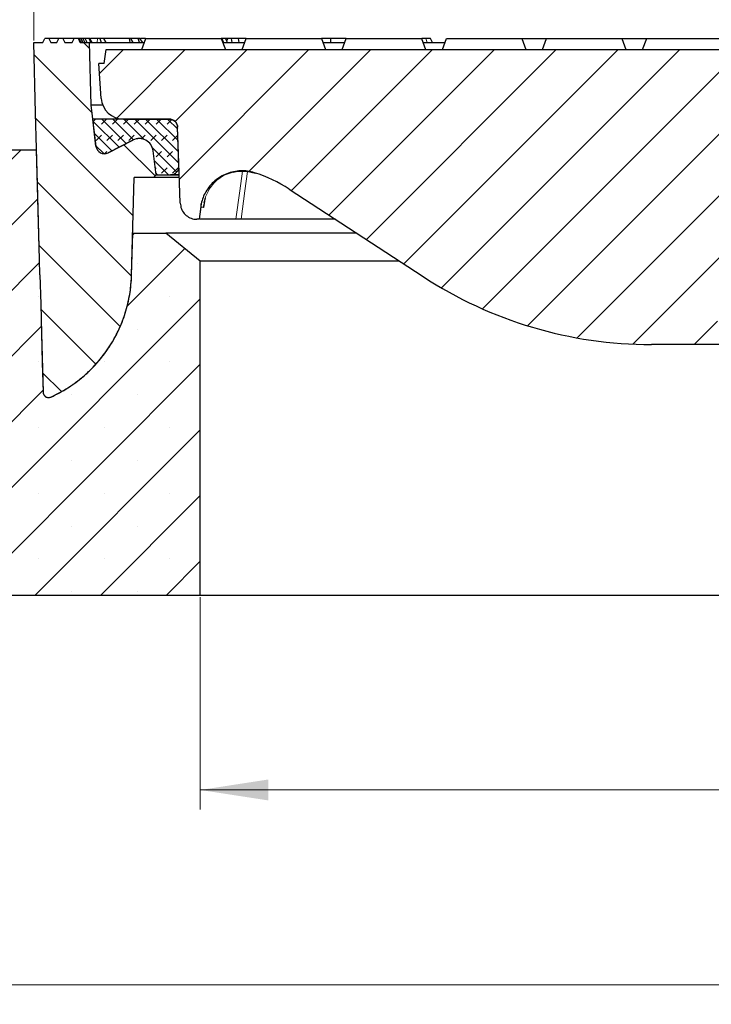
# Model space of a CAD drawing. Units: millimetres. Extents: x 0 to 420, y 0 to 297.
# Drawn here: x 76 to 112, y 201 to 252 of the extents above; entities that cross this region are included whole.
import ezdxf

# ---------------------------------------------------------------- set-up
doc = ezdxf.new("R2010")
doc.units = ezdxf.units.MM
doc.styles.add('SLDTEXTSTYLE0', font='TXT', dxfattribs={"width": 0.605})
doc.dimstyles.new('SLDDIMSTYLE0', dxfattribs={"dimtxt": 3.5, "dimasz": 3.5, "dimexe": 0, "dimexo": 0.0625, "dimgap": 0.875, "dimtad": 1, "dimdec": 0, "dimlfac": 7, "dimrnd": 1e-09, "dimzin": 12, "dimdsep": 46, "dimtxsty": 'SLDTEXTSTYLE0', "dimsah": 1, "dimcen": 0.09, "dimadec": 0, "dimazin": 3, "dimtfac": 1, "dimtdec": 3, "dimtofl": 0, "dimtmove": 0, "dimatfit": 3, "dimfxl": 0, "dimfrac": 2, "dimtolj": 1, "dimtzin": 12, "dimarcsym": 0})
doc.dimstyles.new('SLDDIMSTYLE2', dxfattribs={"dimtxt": 3.5, "dimasz": 3.5, "dimexe": 0, "dimexo": 0.0625, "dimgap": 0.875, "dimtad": 1, "dimlfac": 7, "dimrnd": 1e-09, "dimzin": 12, "dimdsep": 46, "dimtxsty": 'SLDTEXTSTYLE0', "dimsah": 1, "dimcen": 0.09, "dimadec": 0, "dimazin": 3, "dimtfac": 1, "dimtdec": 3, "dimtofl": 0, "dimtmove": 0, "dimatfit": 3, "dimfxl": 0, "dimfrac": 2, "dimtolj": 1, "dimtzin": 12, "dimarcsym": 0})

# ---------------------------------------------------------------- blocks, each defined once
blk = doc.blocks.new('_D')
at = {"color": 7, "linetype": 'Continuous', "lineweight": 0}
for p, q in [((77.207, 250.541), (77.207, 261.88)), ((180.023, 250.756), (180.023, 261.88)), ((180.023, 260.88), (77.207, 260.88))]:
    blk.add_line(p, q, dxfattribs=at)
at = {"color": 7, "linetype": 'Continuous', "lineweight": 18}
for points in [[(77.207, 260.88), (80.707, 260.341), (80.707, 261.418)], [(180.023, 260.88), (176.523, 261.418), (176.523, 260.341)]]:
    blk.add_solid(points, dxfattribs=at)
at = {"color": 7, "linetype": 'Continuous', "lineweight": 18, "char_height": 3.5, "attachment_point": 1, "style": 'SLDTEXTSTYLE0'}
for s, insert in [('%%c', (122.053, 265.392)), ('720', (127.156, 265.401))]:
    blk.add_mtext(s, dxfattribs=dict(at, insert=insert))
blk = doc.blocks.new('_D_3')
at = {"color": 7, "linetype": 'Continuous', "lineweight": 0}
for p, q in [((85.755, 221.984), (85.755, 211.084)), ((171.469, 221.984), (171.469, 211.084)), ((85.755, 212.084), (171.469, 212.084))]:
    blk.add_line(p, q, dxfattribs=at)
at = {"color": 7, "linetype": 'Continuous', "lineweight": 18}
for points in [[(85.755, 212.084), (89.255, 211.546), (89.255, 212.623)], [(171.469, 212.084), (167.969, 212.623), (167.969, 211.546)]]:
    blk.add_solid(points, dxfattribs=at)
at = {"color": 7, "linetype": 'Continuous', "lineweight": 18, "char_height": 3.5, "attachment_point": 1, "style": 'SLDTEXTSTYLE0'}
for s, insert in [('%%c', (122.05, 216.596)), ('600', (127.153, 216.606))]:
    blk.add_mtext(s, dxfattribs=dict(at, insert=insert))
blk = doc.blocks.new('_D_4')
at = {"color": 7, "linetype": 'Continuous', "lineweight": 0}
for p, q in [((53.612, 221.984), (53.612, 201.084)), ((203.612, 221.984), (203.612, 201.084)), ((203.612, 202.084), (53.612, 202.084))]:
    blk.add_line(p, q, dxfattribs=at)
at = {"color": 7, "linetype": 'Continuous', "lineweight": 18}
for points in [[(53.612, 202.084), (57.112, 201.546), (57.112, 202.623)], [(203.612, 202.084), (200.112, 202.623), (200.112, 201.546)]]:
    blk.add_solid(points, dxfattribs=at)
at = {"color": 7, "linetype": 'Continuous', "lineweight": 18, "char_height": 3.5, "attachment_point": 1, "style": 'SLDTEXTSTYLE0'}
for s, insert in [('%%c', (120.713, 206.596)), ('1050', (125.816, 206.606))]:
    blk.add_mtext(s, dxfattribs=dict(at, insert=insert))

msp = doc.modelspace()

# ---------------------------------------------------------------- hatches: boundary and pattern name
at = {"linetype": 'Continuous', "lineweight": 18}
h = msp.add_hatch(dxfattribs=at)
h.set_pattern_fill('DIN 201 grey cast iron', scale=0.5, angle=90, style=0, pattern_type=2)
h.set_pattern_definition([(135, (0, 0), (-1.5875, -1.5875), [])])
edge = h.paths.add_edge_path(flags=0)
edge.add_spline(control_points=[(77.2065, 250.4415), (77.3107, 246.4653), (77.4148, 242.4891), (77.5189, 238.5129)], knot_values=[0, 0, 0, 0, 0.9823529, 0.9823529, 0.9823529, 0.9823529], weights=[1, 1, 1, 1], degree=3, periodic=0)
edge.add_spline(control_points=[(77.5189, 238.5129), (77.5355, 238.0119), (77.5486, 237.5109), (77.5617, 237.0099), (77.5749, 236.5089), (77.588, 236.0079), (77.6011, 235.5069), (77.6273, 234.5051), (77.6536, 233.5033), (77.6798, 232.5014)], knot_values=[0, 0, 0, 0, 0.0105247, 0.0105247, 0.0105247, 0.0210494, 0.0210494, 0.0210494, 0.0420947, 0.0420947, 0.0420947, 0.0420947], weights=[1, 1, 1, 1, 1, 1, 1, 1, 1, 1], degree=3, periodic=0)
edge.add_spline(control_points=[(77.6798, 232.5014), (77.6806, 232.4695), (77.687, 232.4373), (77.6984, 232.4074), (77.7098, 232.3775), (77.7265, 232.3491), (77.7471, 232.3247), (77.7677, 232.3002), (77.7929, 232.279), (77.8204, 232.2628), (77.848, 232.2466), (77.8787, 232.2349), (77.9101, 232.2287), (77.9415, 232.2225), (77.9744, 232.2216), (78.0061, 232.2262), (78.0327, 232.23), (78.0591, 232.2377), (78.0837, 232.2489)], knot_values=[0, 0, 0, 0, 0.0006717, 0.0006717, 0.0006717, 0.0013434, 0.0013434, 0.0013434, 0.0020151, 0.0020151, 0.0020151, 0.0026869, 0.0026869, 0.0026869, 0.0033587, 0.0033587, 0.0033587, 0.0039223, 0.0039223, 0.0039223, 0.0039223], weights=[1, 1, 1, 1, 1, 1, 1, 1, 1, 1, 1, 1, 1, 1, 1, 1, 1, 1, 1], degree=3, periodic=0)
edge.add_spline(control_points=[(78.0837, 232.2489), (78.8038, 232.5763), (79.4773, 233.0324), (80.0485, 233.5796), (80.62, 234.1271), (81.1049, 234.7808), (81.463, 235.4865), (81.8211, 236.1924), (82.0623, 236.9697), (82.1666, 237.7542), (82.1995, 238.0018), (82.2194, 238.2515), (82.2259, 238.5011)], knot_values=[0.0000082, 0.0000082, 0.0000082, 0.0000082, 0.0166198, 0.0166198, 0.0166198, 0.0332394, 0.0332394, 0.0332394, 0.0498594, 0.0498594, 0.0498594, 0.0550367, 0.0550367, 0.0550367, 0.0550367], weights=[1, 1, 1, 1, 1, 1, 1, 1, 1, 1, 1, 1, 1], degree=3, periodic=0)
edge.add_line((82.2259, 238.5011), (82.3571, 243.5129))
edge.add_line((82.3571, 243.5129), (83.3571, 243.5129))
edge.add_line((83.3571, 243.5129), (83.4826, 243.6547))
edge.add_line((83.4826, 243.6547), (83.3314, 244.8857))
edge.add_arc((82.6225, 244.7986), 0.7143, 7, 117)
edge.add_line((82.2982, 245.4351), (81.0199, 244.7837))
edge.add_arc((80.8253, 245.1656), 0.4286, 186.8, 297, ccw=False)
edge.add_line((80.3997, 245.1148), (80.1479, 247.2272))
edge.add_line((80.1479, 247.2272), (80.0637, 250.4415))
edge.add_line((80.0637, 250.4415), (79.5843, 250.4415))
edge.add_line((79.5843, 250.4415), (79.4844, 250.6558))
edge.add_line((79.4844, 250.6558), (79.28, 250.6558))
edge.add_line((79.28, 250.6558), (79.18, 250.4415))
edge.add_line((79.18, 250.4415), (78.7985, 250.4415))
edge.add_line((78.7985, 250.4415), (78.6986, 250.6558))
edge.add_line((78.6986, 250.6558), (78.4962, 250.6558))
edge.add_line((78.4962, 250.6558), (78.3963, 250.4415))
edge.add_line((78.3963, 250.4415), (78.0744, 250.4415))
edge.add_line((78.0744, 250.4415), (77.9745, 250.6558))
edge.add_line((77.9745, 250.6558), (77.77, 250.6558))
edge.add_line((77.77, 250.6558), (77.6701, 250.4415))
edge.add_line((77.6701, 250.4415), (77.2065, 250.4415))
h = msp.add_hatch(dxfattribs=at)
h.set_pattern_fill('DIN 201 grey cast iron', scale=0.5, style=0, pattern_type=2)
h.set_pattern_definition([(45, (0, 0), (-1.5875, 1.5875), [])])
edge = h.paths.add_edge_path(flags=0)
edge.add_line((172.4982, 242.1973), (172.5708, 244.2759))
edge.add_line((172.5708, 244.2759), (172.6344, 246.0993))
edge.add_arc((173.0627, 246.0843), 0.4286, 90, 178, ccw=False)
edge.add_line((173.0627, 246.5129), (175.4181, 246.5129))
edge.add_arc((175.418, 247.6558), 1.1429, 270.00075, 356)
edge.add_line((176.5581, 247.576), (176.6836, 249.3701))
edge.add_line((176.6836, 249.3701), (176.3979, 249.3701))
edge.add_line((176.3979, 249.3701), (176.2975, 250.0843))
edge.add_line((176.2975, 250.0843), (80.9268, 250.0843))
edge.add_line((80.9268, 250.0843), (80.8264, 249.3701))
edge.add_line((80.8264, 249.3701), (80.5407, 249.3701))
edge.add_line((80.5407, 249.3701), (80.6662, 247.576))
edge.add_arc((81.8062, 247.6558), 1.1429, 184, 270)
edge.add_line((81.8062, 246.5129), (84.1615, 246.5129))
edge.add_spline(control_points=[(84.1615, 246.5129), (84.298, 246.5129), (84.4264, 246.4479), (84.5071, 246.3378)], knot_values=[0, 0, 0, 0, 1, 1, 1, 1], weights=[1, 1, 1, 1], degree=3, periodic=0)
edge.add_spline(control_points=[(84.5071, 246.3378), (84.5592, 246.2668), (84.5868, 246.1873), (84.5898, 246.0993)], knot_values=[0, 0, 0, 0, 1, 1, 1, 1], weights=[1, 1, 1, 1], degree=3, periodic=0)
edge.add_line((84.5898, 246.0993), (84.6535, 244.2759))
edge.add_line((84.6535, 244.2759), (84.7261, 242.1973))
edge.add_spline(control_points=[(84.7261, 242.1973), (84.7295, 242.1015), (84.7494, 242.005), (84.7843, 241.9157), (84.8191, 241.8265), (84.8699, 241.742), (84.9323, 241.6693), (84.9948, 241.5965), (85.0706, 241.5336), (85.1536, 241.4855), (85.2368, 241.4374), (85.3294, 241.403), (85.4237, 241.3851), (85.4764, 241.3751), (85.5303, 241.3701), (85.5839, 241.3701)], knot_values=[0, 0, 0, 0, 0.0020126, 0.0020126, 0.0020126, 0.0040251, 0.0040251, 0.0040251, 0.0060387, 0.0060387, 0.0060387, 0.0080559, 0.0080559, 0.0080559, 0.0091709, 0.0091709, 0.0091709, 0.0091709], weights=[1, 1, 1, 1, 1, 1, 1, 1, 1, 1, 1, 1, 1, 1, 1, 1], degree=3, periodic=0)
edge.add_line((85.5839, 241.3701), (85.6891, 241.3701))
edge.add_spline(control_points=[(85.6891, 241.3701), (85.7016, 241.4593), (85.7142, 241.5486), (85.7267, 241.6378), (85.7395, 241.7291), (85.7524, 241.8204), (85.7652, 241.9117), (85.7771, 241.9966), (85.7891, 242.0815), (85.801, 242.1663)], knot_values=[0.0000431, 0.0000431, 0.0000431, 0.0000431, 0.0019359, 0.0019359, 0.0019359, 0.0038719, 0.0038719, 0.0038719, 0.0056719, 0.0056719, 0.0056719, 0.0056719], weights=[1, 1, 1, 1, 1, 1, 1, 1, 1, 1], degree=3, periodic=0)
edge.add_spline(control_points=[(85.801, 242.1663), (85.8472, 242.3821), (85.9282, 242.593), (86.0381, 242.7842), (86.1577, 242.9923), (86.3149, 243.1825), (86.4966, 243.3391), (86.6787, 243.496), (86.8903, 243.6235), (87.1141, 243.7112), (87.338, 243.799), (87.5801, 243.8492), (87.8204, 243.8578), (88.0608, 243.8664), (88.3059, 243.8337), (88.5355, 243.7623)], knot_values=[0.001072, 0.001072, 0.001072, 0.001072, 0.0057699, 0.0057699, 0.0057699, 0.0108802, 0.0108802, 0.0108802, 0.015998, 0.015998, 0.015998, 0.0211198, 0.0211198, 0.0211198, 0.0262414, 0.0262414, 0.0262414, 0.0262414], weights=[1, 1, 1, 1, 1, 1, 1, 1, 1, 1, 1, 1, 1, 1, 1, 1], degree=3, periodic=0)
edge.add_arc((86.4148, 236.9415), 7.1429, 56.85152, 72.72871, ccw=False)
edge.add_line((90.3206, 242.9219), (97.2002, 238.4288))
edge.add_arc((108.9176, 256.3701), 21.4286, 236.85152, 270)
edge.add_line((108.9176, 234.9415), (111.9945, 234.9415))
edge.add_spline(control_points=[(111.9945, 234.9415), (112.0153, 234.9415), (112.057, 234.9461), (112.1164, 234.9663), (112.1701, 234.999), (112.2155, 235.0425), (112.2503, 235.0948), (112.2729, 235.1535), (112.2791, 235.1949), (112.28, 235.2157)], knot_values=[0, 0, 0, 0, 0.1428571, 0.2857143, 0.4285714, 0.5714286, 0.7142857, 0.8571429, 1, 1, 1, 1], weights=[1, 1, 1, 1, 1, 1, 1, 1, 1, 1], degree=3, periodic=0)
edge.add_line((112.28, 235.2157), (112.5903, 242.9129))
edge.add_spline(control_points=[(112.5903, 242.9129), (112.5963, 243.0617), (112.6395, 243.3583), (112.795, 243.78), (113.0345, 244.1604), (113.3476, 244.483), (113.7207, 244.7337), (114.1376, 244.9017), (114.4327, 244.9537), (114.5814, 244.9641)], knot_values=[0, 0, 0, 0, 0.1428571, 0.2857143, 0.4285714, 0.5714286, 0.7142857, 0.8571429, 1, 1, 1, 1], weights=[1, 1, 1, 1, 1, 1, 1, 1, 1, 1], degree=3, periodic=0)
edge.add_line((114.5814, 244.9641), (120.5039, 245.3799))
edge.add_arc((120.2537, 248.9426), 3.5714, 274.01644, 330)
edge.add_line((123.3467, 247.1569), (124.0471, 248.3701))
edge.add_arc((125.2843, 247.6558), 1.4286, 90, 150, ccw=False)
edge.add_line((125.2843, 249.0843), (131.94, 249.0843))
edge.add_arc((131.94, 247.6558), 1.4286, 30, 90, ccw=False)
edge.add_line((133.1772, 248.3701), (133.8776, 247.1569))
edge.add_arc((136.9706, 248.9426), 3.5714, 210, 265.98356)
edge.add_line((136.7204, 245.3799), (142.6429, 244.9641))
edge.add_spline(control_points=[(142.6429, 244.9641), (142.7916, 244.9537), (143.0867, 244.9017), (143.5036, 244.7337), (143.8767, 244.483), (144.1898, 244.1604), (144.4292, 243.78), (144.5848, 243.3583), (144.6279, 243.0617), (144.6339, 242.9128)], knot_values=[0, 0, 0, 0, 0.1428571, 0.2857143, 0.4285714, 0.5714286, 0.7142857, 0.8571429, 1, 1, 1, 1], weights=[1, 1, 1, 1, 1, 1, 1, 1, 1, 1], degree=3, periodic=0)
edge.add_line((144.6339, 242.9128), (144.9443, 235.2157))
edge.add_spline(control_points=[(144.9443, 235.2157), (144.9451, 235.1949), (144.9514, 235.1535), (144.974, 235.0948), (145.0088, 235.0425), (145.0541, 234.999), (145.1078, 234.9663), (145.1673, 234.9461), (145.209, 234.9415), (145.2298, 234.9415)], knot_values=[0, 0, 0, 0, 0.1428571, 0.2857143, 0.4285714, 0.5714286, 0.7142857, 0.8571429, 1, 1, 1, 1], weights=[1, 1, 1, 1, 1, 1, 1, 1, 1, 1], degree=3, periodic=0)
edge.add_line((145.2298, 234.9415), (148.3067, 234.9415))
edge.add_arc((148.3067, 256.3701), 21.4286, 270, 303.14848)
edge.add_line((160.0241, 238.4288), (166.9037, 242.9219))
edge.add_arc((170.8094, 236.9415), 7.1429, 90, 123.14848, ccw=False)
edge.add_spline(control_points=[(170.8094, 244.0843), (170.8867, 243.9956), (171.0265, 243.8053), (171.1866, 243.4894), (171.2597, 243.2569), (171.2866, 243.1345), (171.2882, 243.1271)], knot_values=[0, 0, 0, 0, 0.2857143, 0.5714286, 0.8571429, 0.8755826, 0.8755826, 0.8755826, 0.8755826], weights=[1, 1, 1, 1, 1, 1, 1], degree=3, periodic=0)
edge.add_spline(control_points=[(171.2882, 243.1271), (171.3066, 242.9962), (171.325, 242.8654), (171.3434, 242.7345), (171.369, 242.5523), (171.3946, 242.37), (171.4203, 242.1877), (171.4586, 241.9152), (171.4969, 241.6426), (171.5352, 241.3701)], knot_values=[0.0010902, 0.0010902, 0.0010902, 0.0010902, 0.0038652, 0.0038652, 0.0038652, 0.0077305, 0.0077305, 0.0077305, 0.0135105, 0.0135105, 0.0135105, 0.0135105], weights=[1, 1, 1, 1, 1, 1, 1, 1, 1, 1], degree=3, periodic=0)
edge.add_line((171.5352, 241.3701), (171.6404, 241.3701))
edge.add_spline(control_points=[(171.6404, 241.3701), (171.7365, 241.3701), (171.834, 241.3866), (171.9248, 241.4185), (172.0155, 241.4503), (172.102, 241.4982), (172.1771, 241.5583), (172.2521, 241.6183), (172.3178, 241.6921), (172.3687, 241.7736), (172.4195, 241.8551), (172.457, 241.9464), (172.478, 242.0401), (172.4895, 242.0917), (172.4963, 242.1445), (172.4982, 242.1973)], knot_values=[0, 0, 0, 0, 0.0020192, 0.0020192, 0.0020192, 0.0040386, 0.0040386, 0.0040386, 0.0060563, 0.0060563, 0.0060563, 0.0080726, 0.0080726, 0.0080726, 0.0091709, 0.0091709, 0.0091709, 0.0091709], weights=[1, 1, 1, 1, 1, 1, 1, 1, 1, 1, 1, 1, 1, 1, 1, 1], degree=3, periodic=0)
h = msp.add_hatch(dxfattribs=at)
h.set_pattern_fill('DIN 128 Elastomer-Rubber', scale=0.0625, style=0, pattern_type=2)
h.set_pattern_definition([(45, (0.42095, 0.42095), (0.280633, 0.841899), [0.396875, -0.79375]), (45, (0.9822, 0.42095), (0.280633, 0.841899), [0.396875, -0.79375]), (134.99997, (0, 0), (-0.28063314, -0.28063287), [])])
edge = h.paths.add_edge_path(flags=0)
edge.add_line((83.4821, 243.6583), (84.2316, 243.6583))
edge.add_arc((84.2316, 244.0868), 0.4286, 270, 362)
edge.add_line((84.6599, 244.1018), (84.59, 246.1018))
edge.add_arc((84.1617, 246.0868), 0.4286, 2, 90)
edge.add_line((84.1617, 246.5154), (80.2327, 246.5154))
edge.add_line((80.2327, 246.5154), (80.3994, 245.1173))
edge.add_arc((80.825, 245.1681), 0.4286, 186.8, 297)
edge.add_line((81.0196, 244.7862), (82.2979, 245.4375))
edge.add_arc((82.6221, 244.8011), 0.7143, 7, 117, ccw=False)
edge.add_line((83.3311, 244.8882), (83.4821, 243.6583))
h = msp.add_hatch(dxfattribs=at)
h.set_pattern_fill('SACNCR', style=0)
edge = h.paths.add_edge_path(flags=0)
edge.add_arc((57.1836, 238.0403), 3.5714, 100, 180)
edge.add_line((53.6121, 238.0403), (53.6121, 222.0843))
edge.add_line((53.6121, 222.0843), (85.755, 222.0843))
edge.add_line((85.755, 222.0843), (85.755, 239.2201))
edge.add_line((85.755, 239.2201), (83.982, 240.6558))
edge.add_line((83.982, 240.6558), (82.2823, 240.6558))
edge.add_line((82.2823, 240.6558), (82.2259, 238.5011))
edge.add_spline(control_points=[(82.2259, 238.5011), (82.2194, 238.2515), (82.1995, 238.0018), (82.1666, 237.7542), (82.0623, 236.9697), (81.8211, 236.1924), (81.463, 235.4865), (81.1049, 234.7808), (80.62, 234.1271), (80.0485, 233.5796), (79.4773, 233.0324), (78.8038, 232.5763), (78.0837, 232.2489)], knot_values=[0, 0, 0, 0, 0.0052446, 0.0052446, 0.0052446, 0.0220807, 0.0220807, 0.0220807, 0.0389163, 0.0389163, 0.0389163, 0.0557439, 0.0557439, 0.0557439, 0.0557439], weights=[1, 1, 1, 1, 1, 1, 1, 1, 1, 1, 1, 1, 1], degree=3, periodic=0)
edge.add_spline(control_points=[(78.0837, 232.2489), (78.0591, 232.2377), (78.0327, 232.23), (78.0061, 232.2262), (77.9744, 232.2216), (77.9415, 232.2225), (77.9101, 232.2287), (77.8787, 232.2349), (77.848, 232.2466), (77.8204, 232.2628), (77.7929, 232.279), (77.7677, 232.3002), (77.7471, 232.3247), (77.7265, 232.3491), (77.7098, 232.3775), (77.6984, 232.4074), (77.687, 232.4373), (77.6806, 232.4695), (77.6798, 232.5015)], knot_values=[0, 0, 0, 0, 0.0005659, 0.0005659, 0.0005659, 0.0012405, 0.0012405, 0.0012405, 0.0019152, 0.0019152, 0.0019152, 0.0025897, 0.0025897, 0.0025897, 0.0032642, 0.0032642, 0.0032642, 0.0039388, 0.0039388, 0.0039388, 0.0039388], weights=[1, 1, 1, 1, 1, 1, 1, 1, 1, 1, 1, 1, 1, 1, 1, 1, 1, 1, 1], degree=3, periodic=0)
edge.add_spline(control_points=[(77.6798, 232.5015), (77.6536, 233.5033), (77.6273, 234.5051), (77.6011, 235.5069), (77.588, 236.0079), (77.5749, 236.5089), (77.5617, 237.0099), (77.5486, 237.5109), (77.5355, 238.0119), (77.5224, 238.5129)], knot_values=[0.0000041, 0.0000041, 0.0000041, 0.0000041, 0.0210494, 0.0210494, 0.0210494, 0.0315741, 0.0315741, 0.0315741, 0.0420988, 0.0420988, 0.0420988, 0.0420988], weights=[1, 1, 1, 1, 1, 1, 1, 1, 1, 1], degree=3, periodic=0)
edge.add_spline(control_points=[(77.5224, 238.5129), (77.4628, 240.6558), (77.4067, 242.7986), (77.3506, 244.9415)], knot_values=[0, 0, 0, 0, 0.5294118, 0.5294118, 0.5294118, 0.5294118], weights=[1, 1, 1, 1], degree=3, periodic=0)
edge.add_line((77.3506, 244.9415), (75.755, 244.9415))
edge.add_line((75.755, 244.9415), (56.5634, 241.5575))
edge = h.paths.add_edge_path(flags=0)
edge.add_line((60.0371, 235.0129), (60.0371, 234.8701))
edge.add_arc((59.3264, 234.9415), 0.7143, 5.73917, 354.26083, ccw=False)
edge = h.paths.add_edge_path(flags=0)
edge.add_line((60.0371, 227.8701), (60.0371, 227.7272))
edge.add_arc((59.3264, 227.7986), 0.7143, 5.73917, 354.26083, ccw=False)

# ---------------------------------------------------------------- linework, layer by layer
at = {"color": 7, "linetype": 'Continuous', "lineweight": 25}
for p, q in [((77.6678, 250.4415), (77.7686, 250.6558)), ((77.6701, 250.4415), (77.77, 250.6558)), ((77.77, 250.6558), (77.7686, 250.6558)), ((77.9745, 250.6558), (77.77, 250.6558)), ((77.9745, 250.6558), (78.0744, 250.4415)), ((78.4954, 250.6558), (77.9745, 250.6558)), ((78.3945, 250.4415), (78.4954, 250.6558)), ((78.3963, 250.4415), (78.4962, 250.6558)), ((78.4962, 250.6558), (78.4954, 250.6558)), ((78.6986, 250.6558), (78.4962, 250.6558)), ((78.6986, 250.6558), (78.7985, 250.4415)), ((79.2781, 250.6558), (78.6986, 250.6558)), ((79.1772, 250.4415), (79.2781, 250.6558)), ((79.18, 250.4415), (79.28, 250.6558)), ((79.28, 250.6558), (79.2781, 250.6558)), ((79.4844, 250.6558), (79.28, 250.6558)), ((79.4844, 250.6558), (79.5843, 250.4415)), ((79.4927, 250.6558), (79.4844, 250.6558)), ((79.5892, 250.4415), (79.4927, 250.6558)), ((79.5002, 250.6558), (79.4927, 250.6558)), ((79.5002, 250.6558), (79.6035, 250.4415)), ((79.5312, 250.6558), (79.5002, 250.6558)), ((79.6293, 250.4415), (79.5312, 250.6558)), ((79.5393, 250.6558), (79.5312, 250.6558)), ((79.6427, 250.4415), (79.5393, 250.6558)), ((79.6156, 250.6558), (79.5393, 250.6558)), ((79.6156, 250.6558), (79.7079, 250.4415)), ((79.6322, 250.6558), (79.6156, 250.6558)), ((79.7392, 250.4415), (79.6322, 250.6558)), ((79.7292, 250.6558), (79.6435, 250.6558)), ((79.7292, 250.6558), (79.8183, 250.4415)), ((79.8347, 250.6558), (79.7292, 250.6558)), ((79.9449, 250.4415), (79.8347, 250.6558)), ((80.0541, 250.6558), (79.8347, 250.6558)), ((80.0291, 250.6558), (79.9618, 250.6558)), ((80.138, 250.4415), (80.0541, 250.6558)), ((80.0873, 250.6558), (80.0541, 250.6558)), ((80.2011, 250.4415), (80.0873, 250.6558)), ((80.5928, 250.6558), (80.4818, 250.6558)), ((80.5928, 250.6558), (80.6698, 250.4415)), ((80.8055, 250.6558), (80.5928, 250.6558)), ((80.925, 250.4415), (80.8055, 250.6558)), ((82.113, 250.6558), (80.8055, 250.6558)), ((82.1578, 250.4415), (82.113, 250.6558)), ((82.1944, 250.6558), (82.113, 250.6558)), ((82.3122, 250.4415), (82.1944, 250.6558)), ((82.5684, 250.6558), (82.1944, 250.6558)), ((82.6392, 250.4415), (82.5684, 250.6558)), ((82.6556, 250.6558), (82.5684, 250.6558)), ((82.8, 250.4415), (82.6556, 250.6558)), ((82.755, 250.0843), (82.963, 250.6558)), ((82.963, 250.6558), (86.8327, 250.6558)), ((86.8327, 250.6558), (87.0407, 250.0843)), ((86.8759, 250.6558), (86.8327, 250.6558)), ((87.1494, 250.4415), (87.0495, 250.6558)), ((87.163, 250.6558), (87.0744, 250.6558)), ((87.1117, 250.5223), (87.163, 250.6558)), ((87.3397, 250.6558), (87.163, 250.6558)), ((87.3397, 250.6558), (87.3669, 250.4415)), ((87.7236, 250.6558), (87.3397, 250.6558)), ((87.7507, 250.4415), (87.7236, 250.6558)), ((88.1058, 250.6558), (87.7236, 250.6558)), ((87.8979, 250.0843), (88.1058, 250.6558)), ((88.1058, 250.6558), (91.9756, 250.6558)), ((91.9756, 250.6558), (92.1836, 250.0843)), ((92.4603, 250.6558), (91.9756, 250.6558)), ((92.4653, 250.4415), (92.4603, 250.6558)), ((93.2487, 250.6558), (92.4603, 250.6558)), ((93.0407, 250.0843), (93.2487, 250.6558)), ((93.2487, 250.6558), (97.1184, 250.6558)), ((97.1184, 250.6558), (97.3264, 250.0843)), ((97.675, 250.4415), (97.5752, 250.6558)), ((98.1836, 250.0843), (98.3915, 250.6558)), ((98.3915, 250.6558), (102.2613, 250.6558)), ((102.2613, 250.6558), (102.4693, 250.0843)), ((102.2613, 250.6558), (103.5344, 250.6558)), ((103.3264, 250.0843), (103.5344, 250.6558)), ((103.5344, 250.6558), (107.4042, 250.6558)), ((107.4042, 250.6558), (107.6121, 250.0843)), ((107.4042, 250.6558), (108.6773, 250.6558)), ((108.4693, 250.0843), (108.6773, 250.6558)), ((108.6773, 250.6558), (112.547, 250.6558)), ((77.2065, 250.4415), (77.6701, 250.4415)), ((78.0744, 250.4415), (78.3963, 250.4415)), ((78.7985, 250.4415), (79.18, 250.4415)), ((79.5843, 250.4415), (80.0637, 250.4415)), ((80.1479, 247.2272), (80.0637, 250.4415)), ((80.0637, 250.4415), (82.885, 250.4415)), ((86.9107, 250.4415), (88.0278, 250.4415)), ((92.0536, 250.4415), (93.1707, 250.4415)), ((97.1964, 250.4415), (98.3136, 250.4415)), ((80.8264, 249.3701), (80.9268, 250.0843)), ((80.9268, 250.0843), (176.2975, 250.0843)), ((80.6662, 247.576), (80.5407, 249.3701)), ((80.8264, 249.3701), (80.5407, 249.3701)), ((80.3997, 245.1148), (80.1479, 247.2272)), ((80.7468, 247.2272), (80.1479, 247.2272)), ((80.3994, 245.1173), (80.2327, 246.5154)), ((84.1617, 246.5154), (80.2327, 246.5154)), ((81.8062, 246.5129), (84.1615, 246.5129)), ((84.6535, 244.2759), (84.5898, 246.0993)), ((84.6599, 244.1018), (84.59, 246.1018)), ((82.2979, 245.4375), (81.0196, 244.7862)), ((81.0199, 244.7837), (82.2982, 245.4351)), ((82.6816, 245.5129), (82.6225, 245.5129)), ((75.755, 244.9415), (77.3506, 244.9415)), ((80.825, 244.7395), (80.8716, 244.7395)), ((83.4821, 243.6583), (83.3311, 244.8882)), ((83.4826, 243.6547), (83.3314, 244.8857)), ((84.7261, 242.1973), (84.6535, 244.2759)), ((83.3571, 243.5129), (83.4826, 243.6547)), ((83.4821, 243.6583), (84.2316, 243.6583)), ((83.4826, 243.6547), (84.6752, 243.6547)), ((84.6751, 243.6583), (84.2316, 243.6583)), ((88.5837, 243.7471), (88.5355, 243.7623)), ((82.2259, 238.5011), (82.3571, 243.5129)), ((83.3571, 243.5129), (82.3571, 243.5129)), ((90.3206, 242.9219), (97.2002, 238.4288)), ((85.7974, 242.0089), (85.801, 242.1663)), ((85.9769, 242.3015), (85.9246, 241.9692)), ((85.9246, 241.9692), (85.9627, 242.2004)), ((85.9549, 242.2154), (86.0187, 242.4652)), ((85.6891, 241.3701), (85.5839, 241.3701)), ((92.6967, 241.3701), (87.8455, 241.3701)), ((82.2259, 238.5011), (82.2823, 240.6558)), ((82.2823, 240.6558), (83.982, 240.6558)), ((85.755, 239.2201), (83.982, 240.6558)), ((93.7904, 240.6558), (83.982, 240.6558)), ((85.755, 222.0843), (85.755, 239.2201)), ((95.9887, 239.2201), (85.755, 239.2201)), ((81.4493, 235.4616), (81.4143, 235.3937)), ((111.9945, 234.9415), (108.9176, 234.9415)), ((53.6121, 222.0843), (85.755, 222.0843)), ((85.755, 222.0843), (171.4693, 222.0843))]:
    msp.add_line(p, q, dxfattribs=at)
at = {"color": 8, "linetype": 'Continuous', "lineweight": 18}
for p, q in [((80.4818, 250.6558), (80.4597, 250.4415)), ((86.9612, 250.4415), (86.8759, 250.6558)), ((97.4072, 250.4415), (97.3432, 250.6558)), ((84.59, 246.1018), (84.59, 246.1018)), ((80.3997, 245.1148), (80.3997, 245.1148)), ((82.3031, 245.4375), (82.2979, 245.4375)), ((81.0248, 244.7862), (81.0196, 244.7862)), ((87.7857, 242.8343), (87.9216, 243.8381)), ((88.1786, 243.8189), (88.0447, 242.8343)), ((87.5874, 241.3701), (87.7857, 242.8343)), ((88.0447, 242.8343), (87.8455, 241.3701)), ((85.7075, 241.3701), (85.7974, 242.0089)), ((78.0837, 232.2489), (78.1348, 232.2492))]:
    msp.add_line(p, q, dxfattribs=at)
at = {"color": 7, "linetype": 'Continuous', "lineweight": 25, "flags": 128}
for points in [[(77.5189, 238.5129), (77.4982, 239.3016), (77.3965, 243.1854), (77.3015, 246.8135), (77.2065, 250.4415)], [(77.5189, 238.5129), (77.4982, 239.3016), (77.3506, 244.9415)], [(85.801, 242.1663), (85.7652, 241.9117), (85.7267, 241.6378), (85.6891, 241.3701)], [(77.5224, 238.5129), (77.5617, 237.0099), (77.6011, 235.5069), (77.6404, 234.0042), (77.6798, 232.5014)], [(77.5224, 238.5129), (77.5617, 237.0099), (77.6011, 235.5069), (77.6798, 232.5014)]]:
    msp.add_lwpolyline(points, dxfattribs=at)
at = {"color": 7, "linetype": 'Continuous', "lineweight": 25}
for centre, radius, start, end in [((81.8062, 247.6558), 1.1429, 184, 270), ((84.1617, 246.0868), 0.4286, 2, 90), ((80.825, 245.1681), 0.4286, 186.8, 297), ((80.8253, 245.1656), 0.4286, 186.8, 297), ((82.6221, 244.8011), 0.7143, 7, 117), ((82.6225, 244.7986), 0.7143, 7, 117), ((84.2316, 244.0868), 0.4286, 270, 2), ((86.4148, 236.9415), 7.1429, 56.85152, 72.72872), ((108.9176, 256.3701), 21.4286, 236.85152, 270)]:
    msp.add_arc(centre, radius, start, end, dxfattribs=at)
for points, knots in [([(80.4818, 250.6558), (80.3733, 250.6558), (80.234, 250.6558), (80.1344, 250.6558), (80.1123, 250.6558)], [0, 0, 0, 0, 0.7785718, 1, 1, 1, 1]), ([(82.938, 250.6558), (82.9266, 250.6558), (82.8759, 250.6558), (82.7893, 250.6558), (82.7124, 250.6558), (82.6857, 250.6558)], [0, 0, 0, 0, 0.1580866, 0.7072891, 1, 1, 1, 1]), ([(87.0494, 250.6558), (87.0448, 250.6558), (87.0294, 250.6558), (86.9392, 250.6558), (86.8759, 250.6558)], [0, 0, 0, 0, 0.2979402, 1, 1, 1, 1]), ([(97.3432, 250.6558), (97.2999, 250.6558), (97.235, 250.6558), (97.1566, 250.6558), (97.1304, 250.6558)], [0, 0, 0, 0, 0.6661636, 1, 1, 1, 1]), ([(97.5713, 250.6558), (97.5717, 250.6558), (97.5734, 250.6558), (97.5376, 250.6558), (97.4612, 250.6558), (97.3836, 250.6558), (97.3432, 250.6558)], [0, 0, 0, 0, 0.0854809, 0.3790973, 0.6772425, 1, 1, 1, 1]), ([(84.1615, 246.5129), (84.1951, 246.5107), (84.2622, 246.5064), (84.3567, 246.4696), (84.4424, 246.4151), (84.4855, 246.3636), (84.5071, 246.3378)], [0, 0, 0, 0, 0.24992986, 0.49999611, 0.74992993, 1, 1, 1, 1]), ([(88.5355, 243.7623), (88.4201, 243.7921), (88.1859, 243.8528), (87.8233, 243.8674), (87.4608, 243.825), (87.1136, 243.722), (86.7858, 243.561), (86.4928, 243.3492), (86.237, 243.089), (86.037, 242.7999), (85.8857, 242.4894), (85.8295, 242.2749), (85.801, 242.1664)], [0, 0, 0, 0, 0.1002977, 0.203502, 0.3038004, 0.4070119, 0.5072279, 0.6103579, 0.7104311, 0.813413, 0.9055775, 1, 1, 1, 1]), ([(87.4501, 243.7953), (87.6406, 243.8252), (88.0217, 243.885), (88.3963, 243.7931), (88.5837, 243.7471)], [0, 0, 0, 0, 0.500003, 1, 1, 1, 1]), ([(84.6802, 243.5129), (84.5891, 243.5129), (84.2639, 243.5129), (83.8782, 243.5129), (83.5544, 243.5129), (83.386, 243.5129), (83.3668, 243.5129), (83.3571, 243.5129)], [0, 0, 0, 0, 0.0994947, 0.3553477, 0.6112006, 0.8056003, 1, 1, 1, 1]), ([(84.7261, 242.1973), (84.7389, 242.1014), (84.7646, 241.9097), (84.9211, 241.6584), (85.1451, 241.4721), (85.3804, 241.3815), (85.5302, 241.3731), (85.5839, 241.3701)], [0, 0, 0, 0, 0.219189, 0.4383723, 0.6576771, 0.8773679, 1, 1, 1, 1]), ([(85.7075, 241.3701), (85.7035, 241.3701), (85.6955, 241.3701), (85.6912, 241.3701), (85.6891, 241.3701)], [0, 0, 0, 0, 0.502398, 1, 1, 1, 1]), ([(87.5874, 241.3701), (87.3199, 241.3701), (86.7848, 241.3701), (86.2562, 241.3701), (85.904, 241.3701), (85.7915, 241.3701), (85.7399, 241.3701)], [0, 0, 0, 0, 0.2862572, 0.5725144, 0.8040057, 1, 1, 1, 1]), ([(87.8455, 241.3701), (87.8248, 241.3701), (87.7833, 241.3701), (87.6984, 241.3701), (87.6316, 241.3701), (87.5874, 241.3701)], [0, 0, 0, 0, 0.2528408, 0.5056816, 1, 1, 1, 1]), ([(78.0837, 232.2489), (78.4329, 232.4275), (78.9613, 232.6976), (79.5991, 233.1741), (80.1969, 233.6979), (80.7257, 234.2969), (81.1735, 234.9543), (81.5635, 235.6475), (81.8651, 236.3875), (82.069, 237.1561), (82.1863, 237.7997), (82.2118, 238.2515), (82.2259, 238.5011)], [0, 0, 0, 0, 0.1485861, 0.2248212, 0.3016162, 0.4502733, 0.5265465, 0.6033802, 0.752043, 0.8283191, 0.9051561, 1, 1, 1, 1]), ([(78.0837, 232.2489), (78.3861, 232.3864), (78.6753, 232.5435), (79.2284, 232.8952), (79.4921, 233.0899), (79.8057, 233.357), (79.8676, 233.4116), (79.9898, 233.5233), (80.0501, 233.5805), (80.2277, 233.7547), (80.3413, 233.8743), (80.6683, 234.2435), (80.8679, 234.5033), (81.1399, 234.9133), (81.226, 235.0533), (81.3482, 235.2686), (81.3877, 235.3412), (81.4644, 235.4882), (81.5016, 235.5626), (81.68, 235.936), (81.8004, 236.2415), (81.9979, 236.8662), (82.0751, 237.1852), (82.1575, 237.6741), (82.1793, 237.8391), (82.2114, 238.1694), (82.2216, 238.335), (82.2259, 238.5011)], [0, 0, 0, 0, 0.125, 0.125, 0.25, 0.25, 0.28125, 0.28125, 0.3125, 0.3125, 0.375, 0.375, 0.5, 0.5, 0.5625, 0.5625, 0.59375, 0.59375, 0.625, 0.625, 0.75, 0.75, 0.875, 0.875, 0.9375, 0.9375, 1, 1, 1, 1]), ([(112.4153, 234.9415), (112.3522, 234.9415), (112.226, 234.9415), (112.0968, 234.9415), (112.0105, 234.9415), (111.9998, 234.9415), (111.9945, 234.9415)], [0, 0, 0, 0, 0.24566751, 0.49133871, 0.74454342, 1, 1, 1, 1]), ([(77.6798, 232.5015), (77.6838, 232.4695), (77.6918, 232.4054), (77.7433, 232.3212), (77.8176, 232.258), (77.9089, 232.2236), (78.0023, 232.2198), (78.0581, 232.2398), (78.0837, 232.2489)], [0, 0, 0, 0, 0.1711511, 0.3422979, 0.5134568, 0.68464, 0.8558044, 1, 1, 1, 1]), ([(77.6798, 232.5015), (77.6804, 232.4778), (77.6839, 232.4547), (77.6965, 232.4096), (77.7057, 232.3876), (77.7289, 232.347), (77.7431, 232.328), (77.7757, 232.2941), (77.7938, 232.2794), (77.8337, 232.2543), (77.8551, 232.2444), (77.8996, 232.23), (77.9231, 232.2255), (77.9697, 232.2224), (77.9933, 232.2237), (78.0397, 232.2321), (78.0621, 232.2391), (78.0837, 232.2489)], [0, 0, 0, 0, 0.125, 0.125, 0.25, 0.25, 0.375, 0.375, 0.5, 0.5, 0.625, 0.625, 0.75, 0.75, 0.875, 0.875, 1, 1, 1, 1])]:
    msp.add_open_spline(points, degree=3, knots=knots, dxfattribs=at)
msp.add_open_spline([(84.5071, 246.3378), (84.5301, 246.3012), (84.5761, 246.2281), (84.5852, 246.1422), (84.5898, 246.0993)], degree=3, dxfattribs=at)
at = {"color": 8, "linetype": 'Continuous', "lineweight": 18}
for points, knots in [([(86.1684, 242.8343), (86.2343, 242.9409), (86.3653, 243.1526), (86.6536, 243.4295), (87.0122, 243.6647), (87.3047, 243.752), (87.4501, 243.7953)], [0, 0, 0, 0, 0.2549008, 0.5064662, 0.7547641, 1, 1, 1, 1]), ([(85.9627, 242.2004), (85.9718, 242.2721), (86, 242.4925), (86.1006, 242.6966), (86.1684, 242.8343)], [0, 0, 0, 0, 0.325523, 1, 1, 1, 1]), ([(85.8198, 242.0021), (85.8159, 242.0033), (85.8081, 242.0057), (85.801, 242.0078), (85.7974, 242.0089)], [0, 0, 0, 0, 0.5000366, 1, 1, 1, 1]), ([(85.9246, 241.9692), (85.9049, 241.9756), (85.8655, 241.9882), (85.835, 241.9975), (85.8198, 242.0021)], [0, 0, 0, 0, 0.5000767, 1, 1, 1, 1])]:
    msp.add_open_spline(points, degree=3, knots=knots, dxfattribs=at)

# ---------------------------------------------------------------- dimensions: what is measured, and where the dimension line sits
at = {"color": 7, "linetype": 'Continuous', "lineweight": 18}
for base, p1, p2, dimstyle, picture, middle in [((77.2065, 260.8799), (180.0233, 250.6558), (77.2065, 250.4415), 'SLDDIMSTYLE0', '_D', (128.6149, 260.8799)), ((53.6121, 202.0843), (203.6121, 222.0843), (53.6121, 222.0843), 'SLDDIMSTYLE2', '_D_4', (128.6121, 202.0843)), ((171.4693, 212.0843), (85.755, 222.0843), (171.4693, 222.0843), 'SLDDIMSTYLE2', '_D_3', (128.6121, 212.0843))]:
    dim = msp.add_linear_dim(base=base, p1=p1, p2=p2, text='%%c<>', dimstyle=dimstyle, dxfattribs=at)
    dim.commit()
    dim.dimension.update_dxf_attribs({"geometry": picture, "text_midpoint": middle, "dimtype": 160})

doc.saveas('drawing.dxf')
